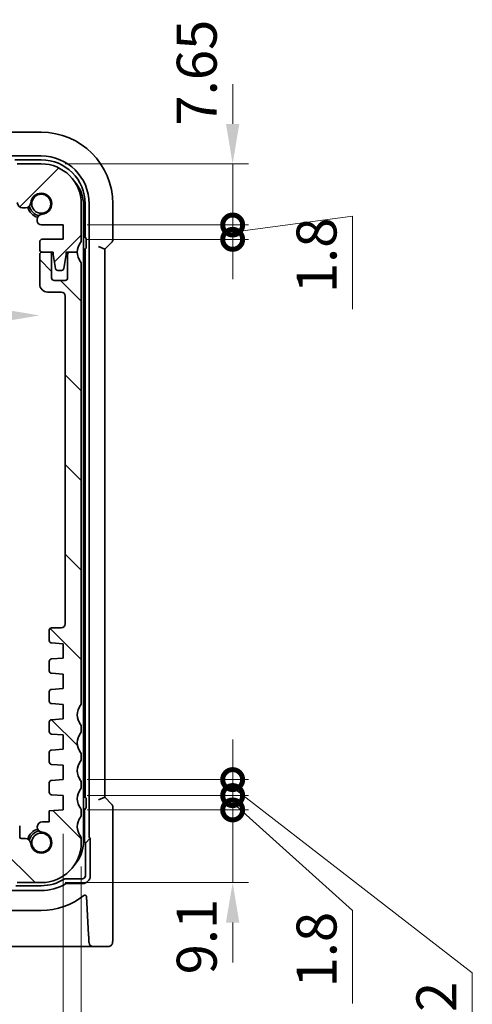
# Model space of a CAD drawing. Units: millimetres. Extents: x 29 to 3979, y 16 to 718.
# Drawn here: x 1236 to 1292, y 78 to 201 of the extents above; entities that cross this region are included whole.
import ezdxf

# ---------------------------------------------------------------- set-up
doc = ezdxf.new("R2010")
doc.units = ezdxf.units.MM
doc.header["$LTSCALE"] = 2
doc.layers.get('Defpoints').update_dxf_attribs({"lineweight": 25})
for name, color, linetype, lineweight in [('Dimension (ISO)', 7, 'Continuous', 18), ('Hatch (ISO)', 1, 'Continuous', 18), ('Visible (ISO)', 7, 'Continuous', 35)]:
    doc.layers.add(name, color=color, linetype=linetype, lineweight=lineweight)
doc.styles.add('Note Text (TK)', font='txt')
doc.dimstyles.new('Default - Method 1b (TK)', dxfattribs={"dimscale": 2, "dimtxt": 2.5, "dimasz": 2.5, "dimexe": 1, "dimexo": 1.5, "dimgap": 1, "dimtad": 1, "dimtoh": 1, "dimrnd": 1e-08, "dimdsep": 46, "dimtxsty": 'Note Text (TK)', "dimcen": 0.09, "dimdle": 5, "dimclrd": 100, "dimclre": 100, "dimclrt": 7, "dimadec": 1, "dimazin": 1, "dimtfac": 1, "dimtmove": 0, "dimatfit": 3, "dimfxl": 1, "dimtolj": 1, "dimlwd": -1, "dimlwe": -1, "dimarcsym": 0})

# ---------------------------------------------------------------- blocks, each defined once
blk = doc.blocks.new('*D40')
at = {"layer": 'Defpoints', "color": 0}
for p in [(1108.71, 169.85), (1238.31, 169.85), (1238.31, 164.07)]:
    blk.add_point(p, dxfattribs=at)
at = {"layer": 'Dimension (ISO)', "color": 100}
blk.add_line((1113.71, 164.07), (1233.31, 164.07), dxfattribs=at)
for points in [[(1113.71, 164.91), (1113.71, 163.24), (1108.71, 164.07)], [(1233.31, 164.91), (1233.31, 163.24), (1238.31, 164.07)]]:
    blk.add_solid(points, dxfattribs=at)
at = {"layer": 'Dimension (ISO)', "color": 7, "insert": (1166.08, 168.57), "char_height": 5, "attachment_point": 4, "style": 'Note Text (TK)'}
blk.add_mtext('\\A1;129.6', dxfattribs=at)
blk = doc.blocks.new('*D43')
at = {"layer": 'Defpoints', "color": 0}
for p in [(1105.76, 102.15), (1241.26, 102.15), (1241.26, 55.05)]:
    blk.add_point(p, dxfattribs=at)
at = {"layer": 'Dimension (ISO)', "color": 100}
for p, q in [((1105.76, 99.15), (1105.76, 53.05)), ((1241.26, 99.15), (1241.26, 53.05)), ((1110.76, 55.05), (1236.26, 55.05))]:
    blk.add_line(p, q, dxfattribs=at)
for points in [[(1110.76, 55.89), (1110.76, 54.22), (1105.76, 55.05)], [(1236.26, 55.89), (1236.26, 54.22), (1241.26, 55.05)]]:
    blk.add_solid(points, dxfattribs=at)
at = {"layer": 'Dimension (ISO)', "color": 7, "insert": (1166.07, 59.55), "char_height": 5, "attachment_point": 4, "style": 'Note Text (TK)'}
blk.add_mtext('\\A1;135.5', dxfattribs=at)
blk = doc.blocks.new('*D44')
at = {"layer": 'Defpoints', "color": 0}
for p in [(1103.51, 98.05), (1243.51, 98.05), (1243.51, 40.05)]:
    blk.add_point(p, dxfattribs=at)
at = {"layer": 'Dimension (ISO)', "color": 100}
for p, q in [((1103.51, 95.05), (1103.51, 38.05)), ((1243.51, 95.05), (1243.51, 38.05)), ((1108.51, 40.05), (1238.51, 40.05))]:
    blk.add_line(p, q, dxfattribs=at)
for points in [[(1108.51, 40.89), (1108.51, 39.22), (1103.51, 40.05)], [(1238.51, 40.89), (1238.51, 39.22), (1243.51, 40.05)]]:
    blk.add_solid(points, dxfattribs=at)
at = {"layer": 'Dimension (ISO)', "color": 7, "insert": (1168.57, 44.55), "char_height": 5, "attachment_point": 4, "style": 'Note Text (TK)'}
blk.add_mtext('\\A1;140', dxfattribs=at)
blk = doc.blocks.new('_DotSmall')
at = {"color": 0, "linetype": 'ByBlock', "const_width": 0.5}
blk.add_lwpolyline([(-0.0625, 0, 1), (0.0625, 0, 1)], format="xyb", close=True, dxfattribs=at)
blk = doc.blocks.new('*D45')
at = {"layer": 'Defpoints', "color": 0}
for p in [(1241.26, 102.15), (1262.47, 102.15), (1238.51, 93.05)]:
    blk.add_point(p, dxfattribs=at)
at = {"layer": 'Dimension (ISO)', "color": 100}
for p, q in [((1262.47, 102.15), (1262.47, 107.15)), ((1244.26, 102.15), (1264.47, 102.15)), ((1262.47, 93.05), (1262.47, 102.15)), ((1241.51, 93.05), (1264.47, 93.05)), ((1262.47, 88.05), (1262.47, 83.05))]:
    blk.add_line(p, q, dxfattribs=at)
blk.add_solid([(1261.63, 88.05), (1263.3, 88.05), (1262.47, 93.05)], dxfattribs=at)
at = {"layer": 'Dimension (ISO)', "color": 100, "xscale": 5, "yscale": 5, "zscale": 5, "rotation": 270}
blk.add_blockref('_DotSmall', (1262.47, 102.15), dxfattribs=at)
at = {"layer": 'Dimension (ISO)', "color": 7, "insert": (1257.97, 81.56), "char_height": 5, "attachment_point": 4, "rotation": 90, "style": 'Note Text (TK)'}
blk.add_mtext('\\A1;9.1', dxfattribs=at)
blk = doc.blocks.new('*D46')
at = {"layer": 'Defpoints', "color": 0}
for p in [(1238.51, 183.05), (1262.47, 183.05), (1241.26, 175.4)]:
    blk.add_point(p, dxfattribs=at)
at = {"layer": 'Dimension (ISO)', "color": 100}
for p, q in [((1262.47, 188.05), (1262.47, 193.05)), ((1241.51, 183.05), (1264.47, 183.05)), ((1262.47, 175.4), (1262.47, 183.05)), ((1244.26, 175.4), (1264.47, 175.4)), ((1262.47, 175.4), (1262.47, 170.4))]:
    blk.add_line(p, q, dxfattribs=at)
blk.add_solid([(1261.63, 188.05), (1263.3, 188.05), (1262.47, 183.05)], dxfattribs=at)
at = {"layer": 'Dimension (ISO)', "color": 100, "xscale": 5, "yscale": 5, "zscale": 5, "rotation": 90}
blk.add_blockref('_DotSmall', (1262.47, 175.4), dxfattribs=at)
at = {"layer": 'Dimension (ISO)', "color": 7, "insert": (1257.97, 187.85), "char_height": 5, "attachment_point": 4, "rotation": 90, "style": 'Note Text (TK)'}
blk.add_mtext('\\A1;7.65', dxfattribs=at)
blk = doc.blocks.new('*D47')
at = {"layer": 'Defpoints', "color": 0}
for p in [(1241.26, 175.4), (1262.47, 175.4), (1241.26, 173.6)]:
    blk.add_point(p, dxfattribs=at)
at = {"layer": 'Dimension (ISO)', "color": 100}
for p, q in [((1262.47, 175.4), (1262.47, 180.4)), ((1262.47, 174.5), (1277.47, 176.5)), ((1277.47, 176.5), (1277.47, 164.86)), ((1244.26, 175.4), (1264.47, 175.4)), ((1262.47, 173.6), (1262.47, 175.4)), ((1262.47, 173.6), (1262.47, 175.4)), ((1244.26, 173.6), (1264.47, 173.6)), ((1262.47, 173.6), (1262.47, 168.6))]:
    blk.add_line(p, q, dxfattribs=at)
at = {"layer": 'Dimension (ISO)', "color": 100, "xscale": 5, "yscale": 5, "zscale": 5}
for p, rotation in [((1262.47, 175.4), 270), ((1262.47, 173.6), 90)]:
    blk.add_blockref('_DotSmall', p, dxfattribs=dict(at, rotation=rotation))
at = {"layer": 'Dimension (ISO)', "color": 7, "insert": (1272.97, 166.86), "char_height": 5, "attachment_point": 4, "rotation": 90, "style": 'Note Text (TK)'}
blk.add_mtext('\\A1;1.8', dxfattribs=at)
blk = doc.blocks.new('*D48')
at = {"layer": 'Defpoints', "color": 0}
for p in [(1241.26, 105.95), (1262.47, 105.95), (1241.26, 103.95)]:
    blk.add_point(p, dxfattribs=at)
at = {"layer": 'Dimension (ISO)', "color": 100}
for p, q in [((1262.47, 105.95), (1262.47, 110.95)), ((1244.26, 105.95), (1264.47, 105.95)), ((1262.47, 103.95), (1262.47, 105.95)), ((1262.47, 103.95), (1262.47, 105.95)), ((1262.47, 104.95), (1292.47, 81.74)), ((1244.26, 103.95), (1264.47, 103.95)), ((1262.47, 103.95), (1262.47, 98.95)), ((1292.47, 81.74), (1292.47, 74.85))]:
    blk.add_line(p, q, dxfattribs=at)
at = {"layer": 'Dimension (ISO)', "color": 100, "xscale": 5, "yscale": 5, "zscale": 5}
for p, rotation in [((1262.47, 105.95), 270), ((1262.47, 103.95), 90)]:
    blk.add_blockref('_DotSmall', p, dxfattribs=dict(at, rotation=rotation))
at = {"layer": 'Dimension (ISO)', "color": 7, "insert": (1287.97, 76.85), "char_height": 5, "attachment_point": 4, "rotation": 90, "style": 'Note Text (TK)'}
blk.add_mtext('\\A1;2', dxfattribs=at)
blk = doc.blocks.new('*D49')
at = {"layer": 'Defpoints', "color": 0}
for p in [(1241.26, 103.95), (1262.47, 103.95), (1241.26, 102.15)]:
    blk.add_point(p, dxfattribs=at)
at = {"layer": 'Dimension (ISO)', "color": 100}
for p, q in [((1262.47, 103.95), (1262.47, 108.95)), ((1244.26, 103.95), (1264.47, 103.95)), ((1262.47, 102.15), (1262.47, 103.95)), ((1262.47, 102.15), (1262.47, 103.95)), ((1262.47, 103.05), (1277.47, 89.56)), ((1244.26, 102.15), (1264.47, 102.15)), ((1262.47, 102.15), (1262.47, 97.15)), ((1277.47, 89.56), (1277.47, 77.92))]:
    blk.add_line(p, q, dxfattribs=at)
at = {"layer": 'Dimension (ISO)', "color": 100, "xscale": 5, "yscale": 5, "zscale": 5}
for p, rotation in [((1262.47, 103.95), 270), ((1262.47, 102.15), 90)]:
    blk.add_blockref('_DotSmall', p, dxfattribs=dict(at, rotation=rotation))
at = {"layer": 'Dimension (ISO)', "color": 7, "insert": (1272.97, 79.92), "char_height": 5, "attachment_point": 4, "rotation": 90, "style": 'Note Text (TK)'}
blk.add_mtext('\\A1;1.8', dxfattribs=at)

msp = doc.modelspace()

# ---------------------------------------------------------------- hatches: boundary and pattern name
at = {"layer": 'Hatch (ISO)'}
h = msp.add_hatch(dxfattribs=at)
h.set_pattern_fill('ANSI31', color=256, scale=63.5, style=0)
h.set_pattern_definition([(45, (784.75, -4), (-5.61266, 5.61266), [])])
edge = h.paths.add_edge_path()
edge.add_line((1112.0106, 180.0549), (1235.0106, 180.0549))
edge.add_ellipse((1235.0106, 179.5549), major_axis=(0, 0.5), ratio=1, start_angle=270, end_angle=360, ccw=False)
edge.add_line((1235.5106, 179.5549), (1235.5106, 178.2028))
edge.add_ellipse((1236.1606, 178.2028), major_axis=(-0.65, 0), ratio=1, start_angle=0, end_angle=90)
edge.add_line((1236.1606, 177.5528), (1236.5512, 177.5528))
edge.add_ellipse((1236.5512, 178.2028), major_axis=(0, -0.65), ratio=1, start_angle=0, end_angle=85.68334)
edge.add_ellipse((1238.5106, 178.0549), major_axis=(-1.3113, 0.099), ratio=1, start_angle=98.633319, end_angle=360, ccw=False)
edge.add_ellipse((1238.6585, 176.0955), major_axis=(-0.0489, 0.6482), ratio=1, start_angle=0, end_angle=85.68334)
edge.add_line((1238.0085, 176.0955), (1238.0085, 175.9049))
edge.add_ellipse((1238.5085, 175.9049), major_axis=(-0.5, 0), ratio=1, start_angle=0, end_angle=90)
edge.add_line((1238.5085, 175.4049), (1241.2606, 175.4049))
edge.add_line((1241.2606, 175.4049), (1241.2606, 173.6049))
edge.add_line((1241.2606, 173.6049), (1238.6106, 173.6049))
edge.add_ellipse((1238.6106, 173.3049), major_axis=(0, 0.3), ratio=1, start_angle=0, end_angle=90)
edge.add_line((1238.3106, 173.3049), (1238.3106, 172.3049))
edge.add_ellipse((1238.6106, 172.3049), major_axis=(-0.3, 0), ratio=1, start_angle=0, end_angle=90)
edge.add_line((1238.6106, 172.0049), (1239.5106, 172.0049))
edge.add_line((1239.5106, 172.0049), (1240.0106, 172.0049))
edge.add_line((1240.0106, 172.0049), (1240.0106, 171.7049))
edge.add_line((1240.0106, 171.7049), (1240.2723, 169.9604))
edge.add_ellipse((1240.569, 170.0049), major_axis=(-0.2967, -0.0445), ratio=1, start_angle=0, end_angle=81.469234)
edge.add_line((1240.569, 169.7049), (1241.0522, 169.7049))
edge.add_ellipse((1241.0522, 170.0049), major_axis=(0, -0.3), ratio=1, start_angle=0, end_angle=81.469234)
edge.add_line((1241.3489, 169.9604), (1241.6106, 171.7049))
edge.add_line((1241.6106, 171.7049), (1241.6106, 172.0049))
edge.add_line((1241.6106, 172.0049), (1242.1106, 172.0049))
edge.add_line((1242.1106, 172.0049), (1243.0106, 172.0049))
edge.add_ellipse((1245.0106, 172.0049), major_axis=(-2, 0), ratio=1, start_angle=323.130102, end_angle=360, ccw=False)
edge.add_ellipse((1243.0106, 173.5049), major_axis=(0.4, -0.3), ratio=1, start_angle=0, end_angle=36.869898)
edge.add_line((1243.5106, 173.5049), (1243.5106, 178.0549))
edge.add_ellipse((1238.5106, 178.0549), major_axis=(5, 0), ratio=1, start_angle=0, end_angle=90)
edge.add_line((1238.5106, 183.0549), (1235.5106, 183.0549))
edge.add_line((1235.5106, 183.0549), (1235.5106, 182.0549))
edge.add_line((1235.5106, 182.0549), (1111.5106, 182.0549))
edge.add_line((1111.5106, 182.0549), (1111.5106, 183.0549))
edge.add_line((1111.5106, 183.0549), (1108.5106, 183.0549))
edge.add_ellipse((1108.5106, 178.0549), major_axis=(0, 5), ratio=1, start_angle=0, end_angle=90)
edge.add_line((1103.5106, 178.0549), (1103.5106, 173.5049))
edge.add_ellipse((1104.0106, 173.5049), major_axis=(-0.5, 0), ratio=1, start_angle=0, end_angle=36.869898)
edge.add_ellipse((1102.0106, 172.0049), major_axis=(1.6, 1.2), ratio=1, start_angle=323.130102, end_angle=360, ccw=False)
edge.add_line((1104.0106, 172.0049), (1104.9106, 172.0049))
edge.add_line((1104.9106, 172.0049), (1105.4106, 172.0049))
edge.add_line((1105.4106, 172.0049), (1105.4106, 171.7049))
edge.add_line((1105.4106, 171.7049), (1105.6723, 169.9604))
edge.add_ellipse((1105.969, 170.0049), major_axis=(-0.2967, -0.0445), ratio=1, start_angle=0, end_angle=81.469234)
edge.add_line((1105.969, 169.7049), (1106.4522, 169.7049))
edge.add_ellipse((1106.4522, 170.0049), major_axis=(0, -0.3), ratio=1, start_angle=0, end_angle=81.469234)
edge.add_line((1106.7489, 169.9604), (1107.0106, 171.7049))
edge.add_line((1107.0106, 171.7049), (1107.0106, 172.0049))
edge.add_line((1107.0106, 172.0049), (1107.5106, 172.0049))
edge.add_line((1107.5106, 172.0049), (1108.4106, 172.0049))
edge.add_ellipse((1108.4106, 172.3049), major_axis=(0, -0.3), ratio=1, start_angle=0, end_angle=90)
edge.add_line((1108.7106, 172.3049), (1108.7106, 173.3049))
edge.add_ellipse((1108.4106, 173.3049), major_axis=(0.3, 0), ratio=1, start_angle=0, end_angle=90)
edge.add_line((1108.4106, 173.6049), (1105.7606, 173.6049))
edge.add_line((1105.7606, 173.6049), (1105.7606, 175.4049))
edge.add_line((1105.7606, 175.4049), (1108.5127, 175.4049))
edge.add_ellipse((1108.5127, 175.9049), major_axis=(0, -0.5), ratio=1, start_angle=0, end_angle=90)
edge.add_line((1109.0127, 175.9049), (1109.0127, 176.0955))
edge.add_ellipse((1108.3627, 176.0955), major_axis=(0.65, 0), ratio=1, start_angle=0, end_angle=85.68334)
edge.add_ellipse((1108.5106, 178.0549), major_axis=(-0.099, -1.3113), ratio=1, start_angle=98.633319, end_angle=360, ccw=False)
edge.add_ellipse((1110.47, 178.2028), major_axis=(-0.6482, -0.0489), ratio=1, start_angle=0, end_angle=85.68334)
edge.add_line((1110.47, 177.5528), (1110.8606, 177.5528))
edge.add_ellipse((1110.8606, 178.2028), major_axis=(0, -0.65), ratio=1, start_angle=0, end_angle=90)
edge.add_line((1111.5106, 178.2028), (1111.5106, 179.5549))
edge.add_ellipse((1112.0106, 179.5549), major_axis=(-0.5, 0), ratio=1, start_angle=270, end_angle=360, ccw=False)
h = msp.add_hatch(dxfattribs=at)
h.set_pattern_fill('ANSI31', color=256, scale=63.5, angle=90.00021, style=0)
h.set_pattern_definition([(135.0002, (784.75, -4), (-5.61264, -5.61268), [])])
edge = h.paths.add_edge_path()
edge.add_line((1111.5106, 94.0549), (1235.5106, 94.0549))
edge.add_line((1235.5106, 94.0549), (1235.5106, 93.0549))
edge.add_line((1235.5106, 93.0549), (1238.5106, 93.0549))
edge.add_ellipse((1238.5106, 98.0549), major_axis=(0, -5), ratio=1, start_angle=0, end_angle=90)
edge.add_line((1243.5106, 98.0549), (1243.5106, 98.5549))
edge.add_ellipse((1243.0106, 98.5549), major_axis=(0.5, 0), ratio=1, start_angle=0, end_angle=36.869898)
edge.add_ellipse((1245.0106, 100.0549), major_axis=(-1.6, -1.2), ratio=1, start_angle=286.260205, end_angle=360, ccw=False)
edge.add_ellipse((1243.0106, 101.5549), major_axis=(0.4, -0.3), ratio=1, start_angle=0, end_angle=36.869898)
edge.add_line((1243.5106, 101.5549), (1243.5106, 102.0549))
edge.add_ellipse((1243.0106, 102.0549), major_axis=(0.5, 0), ratio=1, start_angle=0, end_angle=36.869898)
edge.add_ellipse((1245.0106, 103.5549), major_axis=(-1.6, -1.2), ratio=1, start_angle=286.260205, end_angle=360, ccw=False)
edge.add_ellipse((1243.0106, 105.0549), major_axis=(0.4, -0.3), ratio=1, start_angle=0, end_angle=36.869898)
edge.add_line((1243.5106, 105.0549), (1243.5106, 105.5549))
edge.add_ellipse((1243.0106, 105.5549), major_axis=(0.5, 0), ratio=1, start_angle=0, end_angle=36.869898)
edge.add_ellipse((1245.0106, 107.0549), major_axis=(-1.6, -1.2), ratio=1, start_angle=286.260205, end_angle=360, ccw=False)
edge.add_ellipse((1243.0106, 108.5549), major_axis=(0.4, -0.3), ratio=1, start_angle=0, end_angle=36.869898)
edge.add_line((1243.5106, 108.5549), (1243.5106, 109.0549))
edge.add_ellipse((1243.0106, 109.0549), major_axis=(0.5, 0), ratio=1, start_angle=0, end_angle=36.869898)
edge.add_ellipse((1245.0106, 110.5549), major_axis=(-1.6, -1.2), ratio=1, start_angle=286.260205, end_angle=360, ccw=False)
edge.add_ellipse((1243.0106, 112.0549), major_axis=(0.4, -0.3), ratio=1, start_angle=0, end_angle=36.869898)
edge.add_line((1243.5106, 112.0549), (1243.5106, 112.5549))
edge.add_ellipse((1243.0106, 112.5549), major_axis=(0.5, 0), ratio=1, start_angle=0, end_angle=36.869898)
edge.add_ellipse((1245.0106, 114.0549), major_axis=(-1.6, -1.2), ratio=1, start_angle=286.260205, end_angle=360, ccw=False)
edge.add_ellipse((1243.0106, 115.5549), major_axis=(0.4, -0.3), ratio=1, start_angle=0, end_angle=36.869898)
edge.add_line((1243.5106, 115.5549), (1243.5106, 170.5049))
edge.add_ellipse((1243.0106, 170.5049), major_axis=(0.5, 0), ratio=1, start_angle=0, end_angle=36.869898)
edge.add_ellipse((1245.0106, 172.0049), major_axis=(-1.6, -1.2), ratio=1, start_angle=323.130102, end_angle=360, ccw=False)
edge.add_line((1243.0106, 172.0049), (1242.1106, 172.0049))
edge.add_ellipse((1242.1106, 171.7049), major_axis=(0, 0.3), ratio=1, start_angle=0, end_angle=90)
edge.add_line((1241.8106, 171.7049), (1241.8106, 168.7549))
edge.add_ellipse((1241.5106, 168.7549), major_axis=(0.3, 0), ratio=1, start_angle=270, end_angle=360, ccw=False)
edge.add_line((1241.5106, 168.4549), (1240.1106, 168.4549))
edge.add_ellipse((1240.1106, 168.7549), major_axis=(0, -0.3), ratio=1, start_angle=270, end_angle=360, ccw=False)
edge.add_line((1239.8106, 168.7549), (1239.8106, 171.7049))
edge.add_ellipse((1239.5106, 171.7049), major_axis=(0.3, 0), ratio=1, start_angle=0, end_angle=90)
edge.add_line((1239.5106, 172.0049), (1238.6106, 172.0049))
edge.add_ellipse((1238.6106, 171.7049), major_axis=(0, 0.3), ratio=1, start_angle=0, end_angle=90)
edge.add_line((1238.3106, 171.7049), (1238.3106, 168.0049))
edge.add_ellipse((1239.3106, 168.0049), major_axis=(-1, 0), ratio=1, start_angle=0, end_angle=90)
edge.add_line((1239.3106, 167.0049), (1241.0106, 167.0049))
edge.add_ellipse((1241.0106, 166.5049), major_axis=(0, 0.5), ratio=1, start_angle=270, end_angle=360, ccw=False)
edge.add_line((1241.5106, 166.5049), (1241.5094, 125.4549))
edge.add_ellipse((1241.0094, 125.4549), major_axis=(0.5, 0), ratio=1, start_angle=270.001654, end_angle=360, ccw=False)
edge.add_line((1241.0094, 124.9549), (1239.8106, 124.9549))
edge.add_ellipse((1239.8106, 124.6549), major_axis=(0, 0.3), ratio=1, start_angle=0, end_angle=89.999982)
edge.add_line((1239.5106, 124.6549), (1239.5106, 123.357))
edge.add_ellipse((1239.8106, 123.357), major_axis=(-0.3, 0), ratio=1, start_angle=0, end_angle=86.000018)
edge.add_line((1239.7897, 123.0577), (1241.2606, 122.9549))
edge.add_line((1241.2606, 122.9549), (1241.2606, 121.1549))
edge.add_line((1241.2606, 121.1549), (1239.7897, 121.052))
edge.add_ellipse((1239.8106, 120.7528), major_axis=(-0.0209, 0.2993), ratio=1, start_angle=0, end_angle=86)
edge.add_line((1239.5106, 120.7528), (1239.5106, 119.557))
edge.add_ellipse((1239.8106, 119.557), major_axis=(-0.3, 0), ratio=1, start_angle=0, end_angle=86)
edge.add_line((1239.7897, 119.2577), (1241.2606, 119.1549))
edge.add_line((1241.2606, 119.1549), (1241.2606, 117.3549))
edge.add_line((1241.2606, 117.3549), (1239.7897, 117.252))
edge.add_ellipse((1239.8106, 116.9528), major_axis=(-0.0209, 0.2993), ratio=1, start_angle=0, end_angle=86)
edge.add_line((1239.5106, 116.9528), (1239.5106, 115.757))
edge.add_ellipse((1239.8106, 115.757), major_axis=(-0.3, 0), ratio=1, start_angle=0, end_angle=86)
edge.add_line((1239.7897, 115.4577), (1241.2606, 115.3549))
edge.add_line((1241.2606, 115.3549), (1241.2606, 113.5549))
edge.add_line((1241.2606, 113.5549), (1239.7897, 113.452))
edge.add_ellipse((1239.8106, 113.1528), major_axis=(-0.0209, 0.2993), ratio=1, start_angle=0, end_angle=86)
edge.add_line((1239.5106, 113.1528), (1239.5106, 111.957))
edge.add_ellipse((1239.8106, 111.957), major_axis=(-0.3, 0), ratio=1, start_angle=0, end_angle=86)
edge.add_line((1239.7897, 111.6577), (1241.2606, 111.5549))
edge.add_line((1241.2606, 111.5549), (1241.2606, 109.7549))
edge.add_line((1241.2606, 109.7549), (1239.7897, 109.652))
edge.add_ellipse((1239.8106, 109.3528), major_axis=(-0.0209, 0.2993), ratio=1, start_angle=0, end_angle=86)
edge.add_line((1239.5106, 109.3528), (1239.5106, 108.157))
edge.add_ellipse((1239.8106, 108.157), major_axis=(-0.3, 0), ratio=1, start_angle=0, end_angle=86)
edge.add_line((1239.7897, 107.8577), (1241.2606, 107.7549))
edge.add_line((1241.2606, 107.7549), (1241.2606, 105.9549))
edge.add_line((1241.2606, 105.9549), (1239.7897, 105.852))
edge.add_ellipse((1239.8106, 105.5528), major_axis=(-0.0209, 0.2993), ratio=1, start_angle=0, end_angle=86)
edge.add_line((1239.5106, 105.5528), (1239.5106, 104.357))
edge.add_ellipse((1239.8106, 104.357), major_axis=(-0.3, 0), ratio=1, start_angle=0, end_angle=86)
edge.add_line((1239.7897, 104.0577), (1241.2606, 103.9549))
edge.add_line((1241.2606, 103.9549), (1241.2606, 102.1549))
edge.add_line((1241.2606, 102.1549), (1239.5106, 102.0325))
edge.add_line((1239.5106, 102.0325), (1239.5106, 100.6643))
edge.add_line((1239.5106, 100.6643), (1238.6585, 100.6643))
edge.add_ellipse((1238.6585, 100.0143), major_axis=(0, 0.65), ratio=1, start_angle=0, end_angle=175.68334)
edge.add_ellipse((1238.5106, 98.0549), major_axis=(0.099, 1.3113), ratio=1, start_angle=98.633319, end_angle=360, ccw=False)
edge.add_ellipse((1236.5512, 97.907), major_axis=(0.6482, 0.0489), ratio=1, start_angle=0, end_angle=85.680829)
edge.add_line((1236.5512, 98.557), (1236.0106, 98.557))
edge.add_ellipse((1236.0106, 98.757), major_axis=(0, -0.2), ratio=1, start_angle=270, end_angle=360, ccw=False)
edge.add_line((1235.8106, 98.757), (1235.8106, 100.1549))
edge.add_ellipse((1234.6106, 100.1549), major_axis=(1.2, 0), ratio=1, start_angle=0, end_angle=90)
edge.add_line((1234.6106, 101.3549), (1233.5106, 101.3549))
edge.add_ellipse((1233.5106, 101.0549), major_axis=(0, 0.3), ratio=1, start_angle=0, end_angle=90)
edge.add_line((1233.2106, 101.0549), (1233.2106, 100.1549))
edge.add_ellipse((1233.5106, 100.1549), major_axis=(-0.3, 0), ratio=1, start_angle=0, end_angle=90)
edge.add_line((1233.5106, 99.8549), (1234.3106, 99.8549))
edge.add_line((1234.3106, 99.8549), (1234.3106, 97.2549))
edge.add_line((1234.3106, 97.2549), (1233.5106, 97.2549))
edge.add_ellipse((1233.5106, 96.9549), major_axis=(0, 0.3), ratio=1, start_angle=0, end_angle=90)
edge.add_line((1233.2106, 96.9549), (1233.2106, 96.3549))
edge.add_ellipse((1232.9106, 96.3549), major_axis=(0.3, 0), ratio=1, start_angle=270, end_angle=360, ccw=False)
edge.add_line((1232.9106, 96.0549), (1230.1106, 96.0549))
edge.add_ellipse((1230.1106, 96.3549), major_axis=(0, -0.3), ratio=1, start_angle=270, end_angle=360, ccw=False)
edge.add_line((1229.8106, 96.3549), (1229.8106, 96.9549))
edge.add_ellipse((1229.5106, 96.9549), major_axis=(0.3, 0), ratio=1, start_angle=0, end_angle=90)
edge.add_line((1229.5106, 97.2549), (1228.7106, 97.2549))
edge.add_line((1228.7106, 97.2549), (1228.7106, 99.8549))
edge.add_line((1228.7106, 99.8549), (1229.5106, 99.8549))
edge.add_ellipse((1229.5106, 100.1549), major_axis=(0, -0.3), ratio=1, start_angle=0, end_angle=90)
edge.add_line((1229.8106, 100.1549), (1229.8106, 101.0549))
edge.add_ellipse((1229.5106, 101.0549), major_axis=(0.3, 0), ratio=1, start_angle=0, end_angle=90)
edge.add_line((1229.5106, 101.3549), (1227.5106, 101.3549))
edge.add_ellipse((1227.5106, 101.0549), major_axis=(0, 0.3), ratio=1, start_angle=0, end_angle=90)
edge.add_line((1227.2106, 101.0549), (1227.2106, 96.3549))
edge.add_ellipse((1226.9106, 96.3549), major_axis=(0.3, 0), ratio=1, start_angle=270, end_angle=360, ccw=False)
edge.add_line((1226.9106, 96.0549), (1120.1106, 96.0549))
edge.add_ellipse((1120.1106, 96.3549), major_axis=(0, -0.3), ratio=1, start_angle=270, end_angle=360, ccw=False)
edge.add_line((1119.8106, 96.3549), (1119.8106, 101.0549))
edge.add_ellipse((1119.5106, 101.0549), major_axis=(0.3, 0), ratio=1, start_angle=0, end_angle=90)
edge.add_line((1119.5106, 101.3549), (1117.5106, 101.3549))
edge.add_ellipse((1117.5106, 101.0549), major_axis=(0, 0.3), ratio=1, start_angle=0, end_angle=90)
edge.add_line((1117.2106, 101.0549), (1117.2106, 100.1549))
edge.add_ellipse((1117.5106, 100.1549), major_axis=(-0.3, 0), ratio=1, start_angle=0, end_angle=90)
edge.add_line((1117.5106, 99.8549), (1118.3106, 99.8549))
edge.add_line((1118.3106, 99.8549), (1118.3106, 97.2549))
edge.add_line((1118.3106, 97.2549), (1117.5106, 97.2549))
edge.add_ellipse((1117.5106, 96.9549), major_axis=(0, 0.3), ratio=1, start_angle=0, end_angle=90)
edge.add_line((1117.2106, 96.9549), (1117.2106, 96.3549))
edge.add_ellipse((1116.9106, 96.3549), major_axis=(0.3, 0), ratio=1, start_angle=270, end_angle=360, ccw=False)
edge.add_line((1116.9106, 96.0549), (1114.1106, 96.0549))
edge.add_ellipse((1114.1106, 96.3549), major_axis=(0, -0.3), ratio=1, start_angle=270, end_angle=360, ccw=False)
edge.add_line((1113.8106, 96.3549), (1113.8106, 96.9549))
edge.add_ellipse((1113.5106, 96.9549), major_axis=(0.3, 0), ratio=1, start_angle=0, end_angle=90)
edge.add_line((1113.5106, 97.2549), (1112.7106, 97.2549))
edge.add_line((1112.7106, 97.2549), (1112.7106, 99.8549))
edge.add_line((1112.7106, 99.8549), (1113.5106, 99.8549))
edge.add_ellipse((1113.5106, 100.1549), major_axis=(0, -0.3), ratio=1, start_angle=0, end_angle=90)
edge.add_line((1113.8106, 100.1549), (1113.8106, 101.0549))
edge.add_ellipse((1113.5106, 101.0549), major_axis=(0.3, 0), ratio=1, start_angle=0, end_angle=90)
edge.add_line((1113.5106, 101.3549), (1112.4106, 101.3549))
edge.add_ellipse((1112.4106, 100.1549), major_axis=(0, 1.2), ratio=1, start_angle=0, end_angle=90)
edge.add_line((1111.2106, 100.1549), (1111.2106, 98.757))
edge.add_ellipse((1111.0106, 98.757), major_axis=(0.2, 0), ratio=1, start_angle=270, end_angle=360, ccw=False)
edge.add_line((1111.0106, 98.557), (1110.47, 98.557))
edge.add_ellipse((1110.47, 97.907), major_axis=(0, 0.65), ratio=1, start_angle=0, end_angle=85.680829)
edge.add_ellipse((1108.5106, 98.0549), major_axis=(1.3113, -0.099), ratio=1, start_angle=98.633319, end_angle=360, ccw=False)
edge.add_ellipse((1108.3627, 100.0143), major_axis=(0.0489, -0.6482), ratio=1, start_angle=0, end_angle=175.68334)
edge.add_line((1108.3627, 100.6643), (1107.5106, 100.6643))
edge.add_line((1107.5106, 100.6643), (1107.5106, 102.0325))
edge.add_line((1107.5106, 102.0325), (1105.7606, 102.1549))
edge.add_line((1105.7606, 102.1549), (1105.7606, 103.9549))
edge.add_line((1105.7606, 103.9549), (1107.2315, 104.0577))
edge.add_ellipse((1107.2106, 104.357), major_axis=(0.0209, -0.2993), ratio=1, start_angle=0, end_angle=86)
edge.add_line((1107.5106, 104.357), (1107.5106, 105.5528))
edge.add_ellipse((1107.2106, 105.5528), major_axis=(0.3, 0), ratio=1, start_angle=0, end_angle=86)
edge.add_line((1107.2315, 105.852), (1105.7606, 105.9549))
edge.add_line((1105.7606, 105.9549), (1105.7606, 107.7549))
edge.add_line((1105.7606, 107.7549), (1107.2315, 107.8577))
edge.add_ellipse((1107.2106, 108.157), major_axis=(0.0209, -0.2993), ratio=1, start_angle=0, end_angle=86)
edge.add_line((1107.5106, 108.157), (1107.5106, 109.3528))
edge.add_ellipse((1107.2106, 109.3528), major_axis=(0.3, 0), ratio=1, start_angle=0, end_angle=86)
edge.add_line((1107.2315, 109.652), (1105.7606, 109.7549))
edge.add_line((1105.7606, 109.7549), (1105.7606, 111.5549))
edge.add_line((1105.7606, 111.5549), (1107.2315, 111.6577))
edge.add_ellipse((1107.2106, 111.957), major_axis=(0.0209, -0.2993), ratio=1, start_angle=0, end_angle=86)
edge.add_line((1107.5106, 111.957), (1107.5106, 113.1528))
edge.add_ellipse((1107.2106, 113.1528), major_axis=(0.3, 0), ratio=1, start_angle=0, end_angle=86)
edge.add_line((1107.2315, 113.452), (1105.7606, 113.5549))
edge.add_line((1105.7606, 113.5549), (1105.7606, 115.3549))
edge.add_line((1105.7606, 115.3549), (1107.2315, 115.4577))
edge.add_ellipse((1107.2106, 115.757), major_axis=(0.0209, -0.2993), ratio=1, start_angle=0, end_angle=86)
edge.add_line((1107.5106, 115.757), (1107.5106, 116.9528))
edge.add_ellipse((1107.2106, 116.9528), major_axis=(0.3, 0), ratio=1, start_angle=0, end_angle=86)
edge.add_line((1107.2315, 117.252), (1105.7606, 117.3549))
edge.add_line((1105.7606, 117.3549), (1105.7606, 119.1549))
edge.add_line((1105.7606, 119.1549), (1107.2315, 119.2577))
edge.add_ellipse((1107.2106, 119.557), major_axis=(0.0209, -0.2993), ratio=1, start_angle=0, end_angle=86)
edge.add_line((1107.5106, 119.557), (1107.5106, 120.7528))
edge.add_ellipse((1107.2106, 120.7528), major_axis=(0.3, 0), ratio=1, start_angle=0, end_angle=86)
edge.add_line((1107.2315, 121.052), (1105.7606, 121.1549))
edge.add_line((1105.7606, 121.1549), (1105.7606, 122.9549))
edge.add_line((1105.7606, 122.9549), (1107.2315, 123.0577))
edge.add_ellipse((1107.2106, 123.357), major_axis=(0.0209, -0.2993), ratio=1, start_angle=0, end_angle=86.000018)
edge.add_line((1107.5106, 123.357), (1107.5106, 124.6549))
edge.add_ellipse((1107.2106, 124.6549), major_axis=(0.3, 0), ratio=1, start_angle=0, end_angle=89.999982)
edge.add_line((1107.2106, 124.9549), (1106.0118, 124.9549))
edge.add_ellipse((1106.0118, 125.4549), major_axis=(0, -0.5), ratio=1, start_angle=270.001654, end_angle=360, ccw=False)
edge.add_line((1105.5118, 125.4549), (1105.5106, 166.5049))
edge.add_ellipse((1106.0106, 166.5049), major_axis=(-0.5, 0), ratio=1, start_angle=270, end_angle=360, ccw=False)
edge.add_line((1106.0106, 167.0049), (1107.7106, 167.0049))
edge.add_ellipse((1107.7106, 168.0049), major_axis=(0, -1), ratio=1, start_angle=0, end_angle=90)
edge.add_line((1108.7106, 168.0049), (1108.7106, 171.7049))
edge.add_ellipse((1108.4106, 171.7049), major_axis=(0.3, 0), ratio=1, start_angle=0, end_angle=90)
edge.add_line((1108.4106, 172.0049), (1107.5106, 172.0049))
edge.add_ellipse((1107.5106, 171.7049), major_axis=(0, 0.3), ratio=1, start_angle=0, end_angle=90)
edge.add_line((1107.2106, 171.7049), (1107.2106, 168.7549))
edge.add_ellipse((1106.9106, 168.7549), major_axis=(0.3, 0), ratio=1, start_angle=270, end_angle=360, ccw=False)
edge.add_line((1106.9106, 168.4549), (1105.5106, 168.4549))
edge.add_ellipse((1105.5106, 168.7549), major_axis=(0, -0.3), ratio=1, start_angle=270, end_angle=360, ccw=False)
edge.add_line((1105.2106, 168.7549), (1105.2106, 171.7049))
edge.add_ellipse((1104.9106, 171.7049), major_axis=(0.3, 0), ratio=1, start_angle=0, end_angle=90)
edge.add_line((1104.9106, 172.0049), (1104.0106, 172.0049))
edge.add_ellipse((1102.0106, 172.0049), major_axis=(2, 0), ratio=1, start_angle=323.130102, end_angle=360, ccw=False)
edge.add_ellipse((1104.0106, 170.5049), major_axis=(-0.4, 0.3), ratio=1, start_angle=0, end_angle=36.869898)
edge.add_line((1103.5106, 170.5049), (1103.5106, 115.5549))
edge.add_ellipse((1104.0106, 115.5549), major_axis=(-0.5, 0), ratio=1, start_angle=0, end_angle=36.869898)
edge.add_ellipse((1102.0106, 114.0549), major_axis=(1.6, 1.2), ratio=1, start_angle=286.260205, end_angle=360, ccw=False)
edge.add_ellipse((1104.0106, 112.5549), major_axis=(-0.4, 0.3), ratio=1, start_angle=0, end_angle=36.869898)
edge.add_line((1103.5106, 112.5549), (1103.5106, 112.0549))
edge.add_ellipse((1104.0106, 112.0549), major_axis=(-0.5, 0), ratio=1, start_angle=0, end_angle=36.869898)
edge.add_ellipse((1102.0106, 110.5549), major_axis=(1.6, 1.2), ratio=1, start_angle=286.260205, end_angle=360, ccw=False)
edge.add_ellipse((1104.0106, 109.0549), major_axis=(-0.4, 0.3), ratio=1, start_angle=0, end_angle=36.869898)
edge.add_line((1103.5106, 109.0549), (1103.5106, 108.5549))
edge.add_ellipse((1104.0106, 108.5549), major_axis=(-0.5, 0), ratio=1, start_angle=0, end_angle=36.869898)
edge.add_ellipse((1102.0106, 107.0549), major_axis=(1.6, 1.2), ratio=1, start_angle=286.260205, end_angle=360, ccw=False)
edge.add_ellipse((1104.0106, 105.5549), major_axis=(-0.4, 0.3), ratio=1, start_angle=0, end_angle=36.869898)
edge.add_line((1103.5106, 105.5549), (1103.5106, 105.0549))
edge.add_ellipse((1104.0106, 105.0549), major_axis=(-0.5, 0), ratio=1, start_angle=0, end_angle=36.869898)
edge.add_ellipse((1102.0106, 103.5549), major_axis=(1.6, 1.2), ratio=1, start_angle=286.260205, end_angle=360, ccw=False)
edge.add_ellipse((1104.0106, 102.0549), major_axis=(-0.4, 0.3), ratio=1, start_angle=0, end_angle=36.869898)
edge.add_line((1103.5106, 102.0549), (1103.5106, 101.5549))
edge.add_ellipse((1104.0106, 101.5549), major_axis=(-0.5, 0), ratio=1, start_angle=0, end_angle=36.869898)
edge.add_ellipse((1102.0106, 100.0549), major_axis=(1.6, 1.2), ratio=1, start_angle=286.260205, end_angle=360, ccw=False)
edge.add_ellipse((1104.0106, 98.5549), major_axis=(-0.4, 0.3), ratio=1, start_angle=0, end_angle=36.869898)
edge.add_line((1103.5106, 98.5549), (1103.5106, 98.0549))
edge.add_ellipse((1108.5106, 98.0549), major_axis=(-5, 0), ratio=1, start_angle=0, end_angle=90)
edge.add_line((1108.5106, 93.0549), (1111.5106, 93.0549))
edge.add_line((1111.5106, 93.0549), (1111.5106, 94.0549))

# ---------------------------------------------------------------- linework, layer by layer
at = {"layer": 'Visible (ISO)'}
for p, q in [((1238.5106, 187.0119), (1233.9883, 187.0119)), ((1234.7217, 184.0438), (1238.5106, 184.0438)), ((1235.2106, 183.5549), (1238.5106, 183.5549)), ((1238.5106, 183.0549), (1235.5106, 183.0549)), ((1236.1606, 177.5528), (1236.5512, 177.5528)), ((1243.5106, 173.5049), (1243.5106, 178.0549)), ((1243.8106, 98.2549), (1243.8106, 177.8549)), ((1244.0106, 178.0549), (1244.0106, 173.8549)), ((1244.4995, 178.0549), (1244.4995, 98.7954)), ((1247.4676, 173.5798), (1247.4676, 178.0549)), ((1238.0085, 176.0955), (1238.0085, 175.9049)), ((1238.5085, 175.4049), (1241.2606, 175.4049)), ((1241.2606, 175.4049), (1241.2606, 173.6049)), ((1244.0106, 173.8549), (1243.8106, 173.8549)), ((1244.1086, 173.7569), (1244.0106, 173.8549)), ((1238.3106, 173.3049), (1238.3106, 172.3049)), ((1241.2606, 173.6049), (1238.6106, 173.6049)), ((1244.1154, 173.557), (1244.1154, 172.6528)), ((1246.4676, 172.3727), (1245.6676, 172.7041)), ((1246.4676, 172.3727), (1247.3211, 173.2263)), ((1238.3106, 171.7049), (1238.3106, 168.0049)), ((1238.6106, 172.0049), (1240.0106, 172.0049)), ((1239.5106, 172.0049), (1238.6106, 172.0049)), ((1239.8106, 168.7549), (1239.8106, 171.7049)), ((1240.0106, 172.0049), (1240.0106, 171.7049)), ((1240.0106, 171.7049), (1240.2723, 169.9604)), ((1241.3489, 169.9604), (1241.6106, 171.7049)), ((1241.6106, 171.7049), (1241.6106, 172.0049)), ((1241.6106, 172.0049), (1243.0106, 172.0049)), ((1241.8106, 171.7049), (1241.8106, 168.7549)), ((1243.0106, 172.0049), (1242.1106, 172.0049)), ((1243.8106, 172.3549), (1244.0106, 172.3549)), ((1244.1086, 172.4529), (1244.0106, 172.3549)), ((1244.0106, 172.3549), (1244.0106, 103.7549)), ((1246.4676, 103.7371), (1246.4676, 172.3727)), ((1243.5106, 115.5549), (1243.5106, 170.5049)), ((1240.569, 169.7049), (1241.0522, 169.7049)), ((1241.5106, 168.4549), (1240.1106, 168.4549)), ((1239.3106, 167.0049), (1241.0106, 167.0049)), ((1241.5106, 166.5049), (1241.5094, 125.4549)), ((1239.5106, 124.6549), (1239.5106, 123.357)), ((1241.0094, 124.9549), (1239.8106, 124.9549)), ((1239.7897, 123.0577), (1241.2606, 122.9549)), ((1241.2606, 122.9549), (1241.2606, 121.1549)), ((1241.2606, 121.1549), (1239.7897, 121.052)), ((1239.5106, 120.7528), (1239.5106, 119.557)), ((1239.7897, 119.2577), (1241.2606, 119.1549)), ((1241.2606, 119.1549), (1241.2606, 117.3549)), ((1241.2606, 117.3549), (1239.7897, 117.252)), ((1239.5106, 116.9528), (1239.5106, 115.757)), ((1239.7897, 115.4577), (1241.2606, 115.3549)), ((1241.2606, 115.3549), (1241.2606, 113.5549)), ((1241.2606, 113.5549), (1239.7897, 113.452)), ((1239.5106, 113.1528), (1239.5106, 111.957)), ((1243.5106, 112.0549), (1243.5106, 112.5549)), ((1239.7897, 111.6577), (1241.2606, 111.5549)), ((1241.2606, 111.5549), (1241.2606, 109.7549)), ((1241.2606, 109.7549), (1239.7897, 109.652)), ((1239.5106, 109.3528), (1239.5106, 108.157)), ((1243.5106, 108.5549), (1243.5106, 109.0549)), ((1239.7897, 107.8577), (1241.2606, 107.7549)), ((1241.2606, 107.7549), (1241.2606, 105.9549)), ((1239.5106, 105.5528), (1239.5106, 104.357)), ((1241.2606, 105.9549), (1239.7897, 105.852)), ((1243.5106, 105.0549), (1243.5106, 105.5549)), ((1239.7897, 104.0577), (1241.2606, 103.9549)), ((1241.2606, 103.9549), (1241.2606, 102.1549)), ((1244.0106, 103.7549), (1243.8106, 103.7549)), ((1244.1086, 103.6569), (1244.0106, 103.7549)), ((1246.4676, 103.7371), (1245.6676, 103.4057)), ((1247.3211, 102.8835), (1246.4676, 103.7371)), ((1244.1086, 102.3529), (1243.9058, 102.1501)), ((1244.1154, 103.457), (1244.1154, 102.5528)), ((1247.4676, 86.5549), (1247.4676, 102.53)), ((1241.2606, 102.1549), (1239.5106, 102.0325)), ((1239.5106, 102.0325), (1239.5106, 100.6643)), ((1243.5106, 101.5549), (1243.5106, 102.0549)), ((1243.8106, 102.1501), (1243.9058, 102.1501)), ((1243.9058, 102.1501), (1243.9058, 98.2018)), ((1235.8106, 98.757), (1235.8106, 100.1549)), ((1239.5106, 100.6643), (1238.6585, 100.6643)), ((1236.5512, 98.557), (1236.0106, 98.557)), ((1243.5106, 98.0549), (1243.5106, 98.5549)), ((1244.6495, 98.6019), (1244.0558, 98.0082)), ((1244.0558, 98.0082), (1244.0558, 93.913)), ((1244.6495, 98.6019), (1244.6495, 93.913)), ((1238.5106, 92.6597), (1235.3154, 92.6597)), ((1235.5106, 93.0549), (1238.5106, 93.0549)), ((1243.6606, 93.5177), (1241.4881, 93.5177)), ((1243.6606, 92.9241), (1241.6546, 92.9241)), ((1238.5106, 92.066), (1234.7217, 92.066)), ((1244.1832, 91.3024), (1244.4342, 86.513)), ((1232.4004, 89.5549), (1238.5106, 89.5549)), ((1102.7352, 85.0549), (1244.286, 85.0549)), ((1244.286, 85.0549), (1244.9851, 85.0549)), ((1244.9851, 85.0549), (1246.9313, 85.0549))]:
    msp.add_line(p, q, dxfattribs=at)
for centre in [(1238.5106, 178.0549), (1238.5106, 98.0549)]:
    msp.add_circle(centre, 1.1933, dxfattribs=at)
for centre, radius, start, end in [((1238.5106, 178.0549), 8.957, 0, 90), ((1238.5106, 178.0549), 5.9889, 0, 90), ((1238.5106, 178.0549), 5.5, 0, 90), ((1238.5106, 178.0549), 5, 0, 90), ((1239.3106, 177.8549), 4.5, 0, 42.706441), ((1238.5106, 178.0549), 1.315, 274.31666, 175.68334), ((1236.1606, 178.2028), 0.65, 180, 270), ((1236.5512, 178.2028), 0.65, 270, 355.68334), ((1238.5106, 178.0549), 1.75, 194.723704, 255.276296), ((1238.5106, 178.0549), 1.5, 190.885091, 259.114909), ((1238.6585, 176.0955), 0.65, 94.31666, 180), ((1238.5085, 175.9049), 0.5, 180, 270), ((1238.6106, 173.3049), 0.3, 90, 180), ((1245.0106, 172.0049), 2, 143.130102, 180), ((1243.0106, 173.5049), 0.5, 323.130102, 0), ((1246.9676, 173.5798), 0.5, 315, 0), ((1238.6106, 172.3049), 0.3, 180, 270), ((1238.6106, 171.7049), 0.3, 90, 180), ((1239.5106, 171.7049), 0.3, 0, 90), ((1242.1106, 171.7049), 0.3, 90, 180), ((1245.0106, 172.0049), 2, 180, 216.869898), ((1243.0106, 170.5049), 0.5, 0, 36.869898), ((1240.569, 170.0049), 0.3, 188.530766, 270), ((1241.0522, 170.0049), 0.3, 270, 351.469234), ((1239.3106, 168.0049), 1, 180, 270), ((1240.1106, 168.7549), 0.3, 180, 270), ((1241.5106, 168.7549), 0.3, 270, 0), ((1241.0106, 166.5049), 0.5, 0, 90), ((1239.8106, 124.6549), 0.3, 90, 179.999982), ((1241.0094, 125.4549), 0.5, 270, 359.998346), ((1239.8106, 123.357), 0.3, 179.999982, 266), ((1239.8106, 120.7528), 0.3, 94, 180), ((1239.8106, 119.557), 0.3, 180, 266), ((1239.8106, 116.9528), 0.3, 94, 180), ((1239.8106, 115.757), 0.3, 180, 266), ((1245.0106, 114.0549), 2, 143.130102, 216.869898), ((1243.0106, 115.5549), 0.5, 323.130102, 0), ((1239.8106, 113.1528), 0.3, 94, 180), ((1243.0106, 112.5549), 0.5, 0, 36.869898), ((1239.8106, 111.957), 0.3, 180, 266), ((1245.0106, 110.5549), 2, 143.130102, 216.869898), ((1243.0106, 112.0549), 0.5, 323.130102, 0), ((1239.8106, 109.3528), 0.3, 94, 180), ((1243.0106, 109.0549), 0.5, 0, 36.869898), ((1243.0106, 108.5549), 0.5, 323.130102, 0), ((1239.8106, 108.157), 0.3, 180, 266), ((1245.0106, 107.0549), 2, 143.130102, 216.869898), ((1239.8106, 105.5528), 0.3, 94, 180), ((1243.0106, 105.5549), 0.5, 0, 36.869898), ((1243.0106, 105.0549), 0.5, 323.130102, 0), ((1239.8106, 104.357), 0.3, 180, 266), ((1245.0106, 103.5549), 2, 143.130102, 216.869898), ((1243.0106, 102.0549), 0.5, 0, 36.869898), ((1246.9676, 102.53), 0.5, 0, 45), ((1245.0106, 100.0549), 2, 143.130102, 216.869898), ((1243.0106, 101.5549), 0.5, 323.130102, 0), ((1238.6585, 100.0143), 0.65, 90, 265.68334), ((1236.0106, 98.757), 0.2, 180, 270), ((1238.5106, 98.0549), 1.75, 104.723704, 165.276296), ((1238.5106, 98.0549), 1.5, 100.885091, 169.114909), ((1238.5106, 98.0549), 1.315, 184.31666, 85.68334), ((1243.0106, 98.5549), 0.5, 0, 36.869898), ((1236.5512, 97.907), 0.65, 4.31666, 89.997488), ((1238.5106, 98.0549), 5, 270, 0), ((1239.3106, 98.2549), 4.5, 317.293559, 0), ((1243.6606, 93.913), 0.9889, 270, 0), ((1243.6606, 93.913), 0.3952, 270, 0), ((1238.5106, 98.0549), 5.3952, 270, 302.152011), ((1238.5106, 98.0549), 5.9889, 270, 300.531476), ((1238.5106, 98.0549), 8.5, 270, 308.981101), ((1243.9835, 91.2919), 0.2, 3, 128.981101), ((1244.9851, 85.5549), 0.5, 183, 270)]:
    msp.add_arc(centre, radius, start, end, dxfattribs=at)
for centre, major_axis, ratio, start_param, end_param in [((1244.1084, 173.557), (0, -0.2), 0.03492077, 1.57079633, 3.10668607), ((1244.1084, 172.6528), (0, -0.2), 0.03492077, 0.03490659, 1.57079633), ((1244.1084, 103.457), (0, -0.2), 0.03492077, 1.57079633, 3.10668607), ((1244.1084, 102.5528), (0, -0.2), 0.03492077, 0.03490659, 1.57079633), ((1244.6996, 98.7957), (-0.1416, -0.1416), 0.99878277, 5.49839613, 6.81604031), ((1244.106, 98.202), (-0.1416, -0.1416), 0.99878277, 5.49839613, 6.81604031)]:
    msp.add_ellipse(centre, major_axis=major_axis, ratio=ratio, start_param=start_param, end_param=end_param, dxfattribs=at)
for points, knots in [([(1241.3818, 93.4871), (1241.3976, 93.497), (1241.4148, 93.5047), (1241.4508, 93.5151), (1241.4694, 93.5177), (1241.4881, 93.5177)], [0, 0, 0, 0, 0.005617385, 0.005617385, 0.0112347802, 0.0112347802, 0.0112347802, 0.0112347802]), ([(1241.553, 92.8964), (1241.5683, 92.9054), (1241.5848, 92.9123), (1241.6191, 92.9217), (1241.6368, 92.9241), (1241.6546, 92.9241)], [0, 0, 0, 0, 0.0053333967, 0.0053333967, 0.0106668013, 0.0106668013, 0.0106668013, 0.0106668013]), ([(1244.4342, 86.513), (1244.438, 86.44), (1244.4421, 86.3615), (1244.4506, 86.2003), (1244.4549, 86.1179), (1244.4645, 85.9335), (1244.4697, 85.8351), (1244.4772, 85.693), (1244.4798, 85.6417), (1244.4832, 85.5771), (1244.4843, 85.5569), (1244.4855, 85.5341), (1244.4858, 85.5287), (1244.4858, 85.5287)], [-1, -1, -1, -1, -0.82384597, -0.82384597, -0.64765719, -0.64765719, -0.41048695, -0.41048695, -0.22804831, -0.22804831, -0.1003036, -0.1003036, 0, 0, 0, 0]), ([(1247.4676, 86.5549), (1247.4676, 86.4624), (1247.4673, 86.3694), (1247.4658, 86.1899), (1247.4645, 86.1026), (1247.46, 85.9051), (1247.4563, 85.7969), (1247.4493, 85.6667), (1247.4469, 85.6301), (1247.441, 85.5595), (1247.438, 85.5272), (1247.4268, 85.4647), (1247.4211, 85.4387), (1247.405, 85.3875), (1247.3953, 85.3627), (1247.3694, 85.3094), (1247.3519, 85.2808), (1247.3033, 85.2165), (1247.2688, 85.1823), (1247.1882, 85.1224), (1247.1402, 85.0974), (1247.0392, 85.0637), (1246.9848, 85.0549), (1246.9313, 85.0549)], [0, 0, 0, 0, 0.027738024, 0.027738024, 0.054589973, 0.054589973, 0.091993974, 0.091993974, 0.108384169, 0.108384169, 0.126262923, 0.126262923, 0.135933635, 0.135933635, 0.144173225, 0.144173225, 0.154229464, 0.154229464, 0.168565912, 0.168565912, 0.184451175, 0.184451175, 0.200593231, 0.200593231, 0.200593231, 0.200593231])]:
    msp.add_open_spline(points, degree=3, knots=knots, dxfattribs=at)

# ---------------------------------------------------------------- dimensions: what is measured, and where the dimension line sits
at = {"layer": 'Dimension (ISO)', "color": 100}
for base, p1, p2, angle, override, picture, middle in [((1262.4665, 183.0549), (1241.2606, 175.4049), (1238.5106, 183.0549), 90, {"dimtoh": 0, "dimblk1": 'DotSmall', "dimsah": 1, "dimdle": 0, "dimtmove": 1, "dimatfit": 1}, '*D46', (1262.4665, 193.6199)), ((1262.4665, 175.4049), (1241.2606, 173.6049), (1241.2606, 175.4049), 90, {"dimtoh": 0, "dimblk1": 'DotSmall', "dimblk2": 'DotSmall', "dimsah": 1, "dimdle": 0, "dimtmove": 1, "dimatfit": 1}, '*D47', (1277.4665, 174.5049)), ((1238.3106, 164.0746), (1108.7106, 169.8549), (1238.3106, 169.8549), 180, {"dimgap": 1, "dimtoh": 0, "dimdec": 2, "dimse1": 1, "dimse2": 1, "dimtol": 0, "dimlim": 0, "dimtp": 0, "dimtm": 0, "dimtdec": 2, "dimtofl": 0, "dimatfit": 1}, '*D40', (1173.5106, 164.0746)), ((1262.4665, 105.9549), (1241.2606, 103.9549), (1241.2606, 105.9549), 90, {"dimtoh": 0, "dimblk1": 'DotSmall', "dimblk2": 'DotSmall', "dimsah": 1, "dimdle": 0, "dimtmove": 1, "dimatfit": 1}, '*D48', (1292.4665, 79.7443)), ((1262.4665, 103.9549), (1241.2606, 102.1549), (1241.2606, 103.9549), 90, {"dimtoh": 0, "dimblk1": 'DotSmall', "dimblk2": 'DotSmall', "dimsah": 1, "dimdle": 0, "dimtmove": 1, "dimatfit": 1}, '*D49', (1277.4665, 87.5607)), ((1262.4665, 102.1549), (1238.5106, 93.0549), (1241.2606, 102.1549), 90, {"dimtoh": 0, "dimblk2": 'DotSmall', "dimsah": 1, "dimdle": 0, "dimtmove": 1, "dimatfit": 1}, '*D45', (1262.4665, 85.0549)), ((1241.2606, 55.0549), (1105.7606, 102.1549), (1241.2606, 102.1549), 180, {"dimtoh": 0, "dimtofl": 0, "dimatfit": 1}, '*D43', (1173.5106, 55.0549))]:
    dim = msp.add_linear_dim(base=base, p1=p1, p2=p2, angle=angle, dimstyle='Default - Method 1b (TK)', override=override, dxfattribs=at)
    dim.commit()
    dim.dimension.update_dxf_attribs({"geometry": picture, "text_midpoint": middle, "dimtype": 160})
dim = msp.add_linear_dim(base=(1243.5106, 40.0549), p1=(1103.5106, 98.0549), p2=(1243.5106, 98.0549), dimstyle='Default - Method 1b (TK)', override={"dimtoh": 0, "dimtofl": 0, "dimatfit": 1}, dxfattribs=at)
dim.commit()
dim.dimension.update_dxf_attribs({"geometry": '*D44', "text_midpoint": (1173.5106, 40.0549), "dimtype": 160})

doc.saveas('drawing.dxf')
